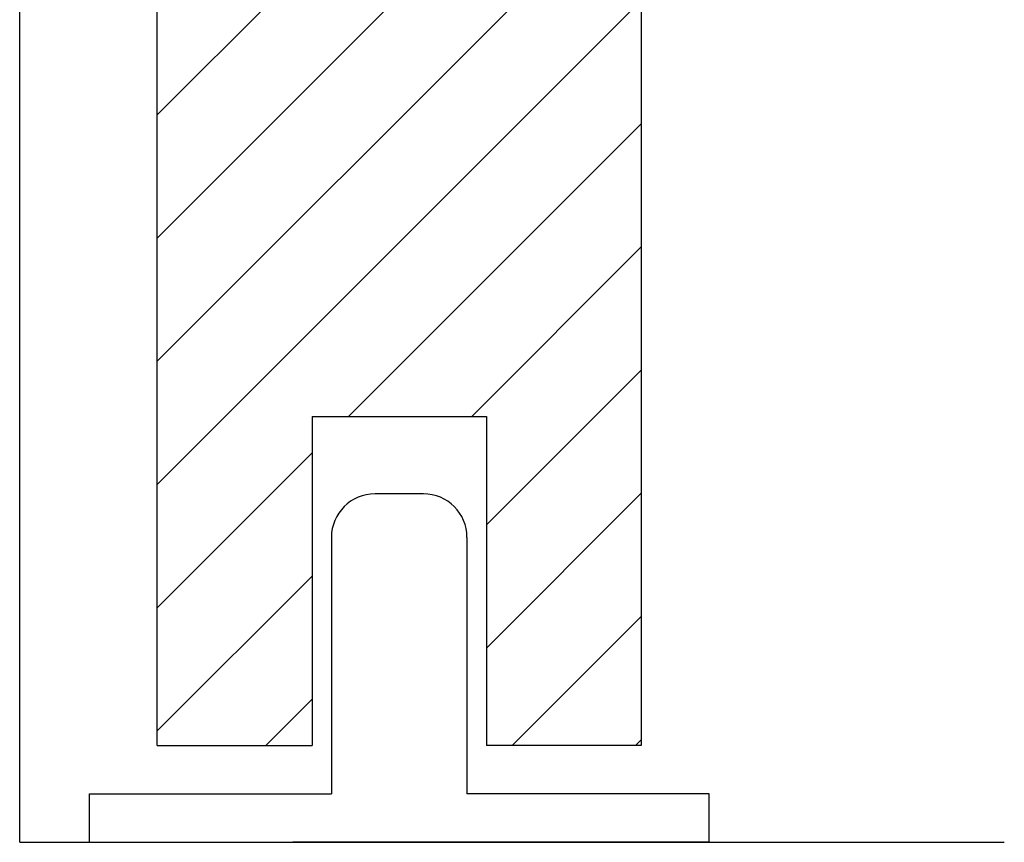
# Model space of a CAD drawing. Extents: x -172 to 556, y -212 to 349.
# Drawn here: x 503 to 553, y -181 to -138 of the extents above; entities that cross this region are included whole.
import ezdxf

# ---------------------------------------------------------------- set-up
doc = ezdxf.new("R2010")
doc.units = 0
doc.header["$MEASUREMENT"] = 0
doc.linetypes.add('SOLID', pattern=[0])
doc.layers.add('DIBUIX', color=7, linetype='SOLID')

msp = doc.modelspace()

# ---------------------------------------------------------------- hatches: boundary and pattern name
at = {"layer": 'DIBUIX', "linetype": 'CONTINUOUS'}
h = msp.add_hatch(dxfattribs=at)
h.set_pattern_fill('ANSI31', color=254, scale=36, style=0)
h.set_pattern_definition([(45, (171.778, 180.7924), (-3.18198, 3.18198), [])])
h.paths.add_polyline_path([(534.621, -175.792), (534.621, 244.208), (509.621, 244.208), (509.621, -175.792), (517.621, -175.792), (517.621, -158.792), (526.621, -158.792), (526.621, -175.792)])

# ---------------------------------------------------------------- linework, layer by layer
at = {"layer": 'DIBUIX', "linetype": 'SOLID'}
for p, q in [((502.521, -180.792), (502.521, 323.462)), ((509.621, -175.792), (509.621, 244.208)), ((534.621, 244.208), (534.621, -175.792)), ((517.621, -158.792), (526.621, -158.792)), ((517.621, -158.792), (517.621, -175.792)), ((526.621, -158.792), (526.621, -175.792)), ((523.371, -162.792), (520.871, -162.792)), ((518.621, -165.042), (518.621, -178.292)), ((525.621, -165.042), (525.621, -178.292)), ((509.621, -175.792), (517.621, -175.792)), ((534.621, -175.792), (526.621, -175.792)), ((506.121, -180.792), (506.121, -178.292)), ((506.121, -178.292), (507.371, -178.292)), ((507.371, -178.292), (516.871, -178.292)), ((516.871, -178.292), (518.621, -178.292)), ((538.121, -178.292), (525.621, -178.292)), ((538.121, -180.792), (538.121, -178.292)), ((502.521, -180.792), (553.372, -180.792)), ((506.121, -180.792), (509.871, -180.792)), ((509.871, -180.792), (514.371, -180.792)), ((514.371, -180.792), (516.621, -180.792)), ((536.121, -180.792), (516.621, -180.792)), ((536.621, -180.792), (536.121, -180.792)), ((538.121, -180.792), (536.121, -180.792))]:
    msp.add_line(p, q, dxfattribs=at)
for centre, start, end in [((520.871, -165.042), 90, 180), ((523.371, -165.042), 0, 90)]:
    msp.add_arc(centre, 2.25, start, end, dxfattribs=at)

doc.saveas('drawing.dxf')
